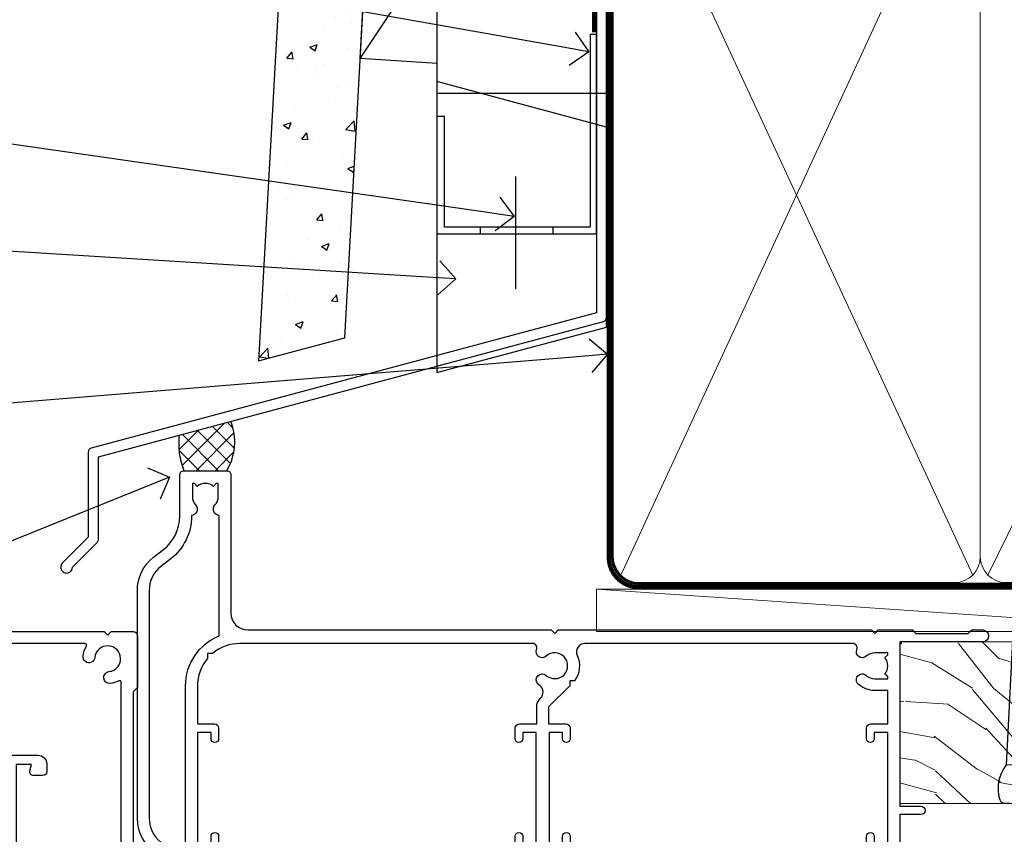
# Model space of a CAD drawing. Units: millimetres. Extents: x 0 to 10153, y -976 to 1146.
# Drawn here: x 9110 to 9226, y 537 to 633 of the extents above; entities that cross this region are included whole.
import ezdxf
from ezdxf import colors
from ezdxf.entities.mleader import LeaderData, LeaderLine
from ezdxf.math import Vec2, Vec3

# ---------------------------------------------------------------- set-up
doc = ezdxf.new("R2010")
doc.units = ezdxf.units.MM
doc.linetypes.add('CENTER', pattern=[2, 1.25, -0.25, 0.25, -0.25])
doc.linetypes.add('Dashed', pattern=[564.4444465637206, 282.2222232818604, -282.2222232818602])
doc.layers.add('Aluminium Systems Ltd Joinery Detail', color=7, linetype='Continuous')
doc.layers.add('Aluminium Systems Ltd Notes', color=7, linetype='Continuous')
doc.styles.get("Standard").update_dxf_attribs({"font": 'arial.ttf'})

# ---------------------------------------------------------------- blocks, each defined once
blk = doc.blocks.new('N163-20017')
at = {"flags": 128}
for points in [[(3.626550050883623, 8.643835926686293, -0.7372237689754414), (2.781519498092109, 8.198357571864662), (1.399997282109837, 9.579879787823515), (1.399997282109837, 14.59997076030358), (2.082838628899651, 14.59997076030361), (3.141415155500397, 15.65854728691419, 0.6681786379193259), (2.999994082109822, 15.99996796030355), (0.4999990821098095, 15.99996796030355, 0.4826221321329212), (0.01291718692942823, 15.38705205550853), (0.3999992821098317, 14.99996996030357), (8.210980695366743e-08, 14.59997076030355), (8.210980695366743e-08, 9.207088327273524, 0.198912367379637), (0.1464463986232545, 8.853535643787026), (2.853547765599785, 6.146434276813565, 0.1989123673796885), (3.20710044907986, 5.999987960303557), (6.199987682109793, 5.999987960303557), (6.599986882109818, 6.399987160303496), (6.999986082109842, 5.999987960303557), (10.09997988210984, 5.9999879603035), (25.09994988210991, -3.96965305071717e-08), (28.19994368210973, -3.969647366375284e-08), (28.59994288210976, 0.3999991603035511), (28.99994208210978, -3.969647366375284e-08), (45.59991288210983, -3.969650208546227e-08), (45.9999120821098, 0.3999991603035511), (46.39991128210977, -3.969647366375284e-08), (48.99990608210976, -3.969641682033398e-08, 0.4142135623731118), (49.49990508210976, 0.4999989603035289), (49.49990508210976, 6.599999957823528), (48.99990608210976, 7.09999895782353), (48.99990608210976, 25.19992996030358), (54.49989368210976, 28.37534928170315, 0.2679491924311133), (55.19989368210975, 29.58778484700132), (55.19989368210975, 34.49992996030353, 0.414213562373095), (54.69989368210975, 34.99992996030353), (32.19993568210981, 34.99992996030353, 0.4142135623730784), (31.69993668210981, 34.49993096030353), (31.69993668210975, 33.34993326030356, 0.9999999999999999), (32.59993488210978, 33.34993326030356), (32.59993488210978, 33.99993196030358), (34.09993488210966, 33.99993196030356), (34.09993488210972, 28.59994276030356), (32.59993488210972, 28.59994276030356), (32.59993488210978, 29.24994146030353, 0.9999999999999999), (31.69993668210975, 29.24994146030353), (31.69993668210975, 28.59994276030356, 0.414213562373095), (32.69993468210976, 27.59994476030356), (33.7999324821098, 27.59994476030353), (33.7999324821098, 18.49996296030356), (32.49993668210982, 18.49996296030356), (32.49993668210982, 19.39992996030286, 0.9999999999999999), (31.69993668210981, 19.39992996030286), (31.69993668210981, 17.99996396030356, 0.414213562373095), (32.19993568210981, 17.49996496030356), (33.7999324821098, 17.49996496030356), (33.79993248210974, 15.99996796030358), (28.99994208210973, 15.99996796030355), (28.59994288210976, 15.59996876030358), (28.19994368210973, 15.99996796030355), (23.48862823934974, 15.99996796030355, 0.26794919243112), (23.05561640348293, 15.74996846030355), (21.75658089588984, 13.49997296030354), (17.19996568210985, 13.49997296030354), (17.19996568210973, 14.99996996030355), (18.69996268210974, 14.99996996030355, 0.9999999999999999), (18.69996268210974, 15.99996796030355), (16.79996648210971, 15.99996796030355, 0.4142135623730784), (15.7999684821097, 14.9999699603036), (15.7999684821097, 13.49997296030354), (10.3982194833597, 8.098223961553558, -0.7484674101807641), (9.556059112534854, 8.557905665357183, 0.2261573092569401), (8.960151717271799, 11.09213601081434, 1), (7.789822046945517, 10.15387780395106, -2.083394336384591), (5.410151717275994, 10.15387780394944, 1.000000000001106), (4.239822046944084, 11.09213601081429, 0.2185535731686052)], [(16.37987026943, 12.09997576030354), (21.75658089588978, 12.09997576030356, 0.2679491924311256), (22.96901403631688, 12.79997436030358), (24.00824244238976, 14.59997076030355), (37.79992968210956, 14.59997076030352, 0.414213562373095), (38.79992968210956, 15.59997076030355), (38.79992968210962, 16.50061165737888, 0.4142135623730784), (38.29992968210962, 17.00061165737885), (37.24992878210981, 17.00061165737888, 0.4931454260312875), (36.81526302961288, 16.43414422001969), (37.01198485832629, 15.69996836030366), (35.19992968210977, 15.6999683603036), (35.19992968210977, 33.59993276030364), (36.95811097389196, 33.5999327603037), (36.81526302961288, 33.06681697449746, 1.000000000000025), (37.6845945346065, 32.83388029977947), (37.88985767276392, 33.59993276030362), (53.79989648210989, 33.59993276030353), (53.79989648210983, 29.58778323042357), (48.29990888210898, 26.412363909023, 0.2679491924311036), (47.59990888210979, 25.19992834372353), (47.59990888210979, 5.993849884252867, -0.5578246796116609), (47.31030891917868, 5.815043154394189, 0.09094041632391521), (46.297054784907, 6.109861983100259, 1), (46.1548326365596, 4.717107510651047, -2.104546966344476), (44.48280430577478, 3.045081618889654, 1.00000000000002), (43.09004962586931, 2.902861502180528, 0.1093707635822831), (43.48738634260314, 1.702400151996912, -0.5819975701802527), (43.31558936724804, 1.39999996030356), (25.36956524710973, 1.399999960303532), (19.65597687042208, 3.685435310976217, 1.000000000000067), (18.9131955177134, 3.982547852059369), (18.54180484135958, 4.131104122600718, 1.000000000000105), (17.79902348865113, 4.428216663683784), (17.42763281229708, 4.576772934225218, 1.000000000000014), (16.68485145958471, 4.873885475309933), (11.30551469161986, 7.025620182493654)]]:
    blk.add_lwpolyline(points, format="xyb", close=True, dxfattribs=at)
blk = doc.blocks.new('A204-20848')
at = {"flags": 128}
blk.add_lwpolyline([(49.67499999997835, 18.80000000001591), (86.67499999996744, 18.80000000002773), (87.07499999996708, 19.20000000002828), (87.4749999999658, 18.80000000002818), (91.4999969999626, 18.80000000002955), (91.8999959999619, 19.1999990000293), (98.09998299996187, 19.1999990000293), (98.49998299996241, 18.80000000002909), (99.79997799996218, 18.80000000002909, 0.9999999999999999), (99.79997799996218, 20.19999800002908), (89.9999999999618, 20.19999800002913), (89.9999999999618, 39.59999800002969), (92.49999295716316, 39.59999800002969, 0.9999999999960777), (92.49999295716316, 40.60000008562564), (90.00000000001819, 40.60000008562609), (89.9999999999709, 53.5000000856753, 0.4142135623720296), (89.4999999999709, 54.00000008567348), (86.59999999997126, 54.00000008567348, 0.414213562373095), (86.09999999997126, 53.50000008567348), (86.09999999997126, 51.90000008567266, 0.9999999999995451), (87.09999999996944, 51.9000000856722), (87.09999999997035, 53.00000008567348), (88.59999999997035, 53.00000008567348), (88.59999999997035, 45.30000008567275), (87.09999999997035, 45.30000008567275), (87.09999999997035, 46.40000008567357, 1.000000000000909), (86.09999999997035, 46.40000008567266), (86.0999999999749, 43.15000156437826, 0.9999999999989891), (87.00000295738664, 43.15000156437917), (87.00000295738664, 43.90000008567311), (88.59999999997035, 43.90000008567266), (88.59999999997035, 30.90001079784449), (87.00000295738664, 30.90001079784449), (87.00000295738664, 31.65001079784495, 0.9999999999999999), (86.100002957387, 31.65001079784495), (86.100002957387, 30.40001079784404, 0.414213562373095), (86.600002957387, 29.90001079784404), (88.59999999997035, 29.90001079784404), (88.59999999997126, 25.95001079780466), (87.07499999997253, 25.95001079780011, 0.1859457451239615), (85.11269897432885, 25.19411192147435, 1.00000000001104), (86.05191997808379, 24.15590967424803, -0.1859457451205705), (87.07499999996435, 24.5500107978223), (88.59999999997126, 24.55001079783731), (88.59999999997126, 24.30463773536847), (88.24321777572732, 24.00526190259459, -0.363970234266761), (88.24321777572823, 22.04475969304983), (88.59999999997126, 21.74538386027596), (88.59999999997126, 21.50001079786805), (87.07499999997162, 21.50001079782167, -0.1859457451166125), (86.05191997807651, 21.89411192140231, 0.8058352749613196), (84.93948381833616, 21.09792746447373, -0.5391086110634419), (84.48032263415098, 20.40001079782267), (52.84781401691475, 20.40001079782176, -0.5455412865505086), (51.93754292977928, 21.81402353666611, 0.2776826306788883), (51.59185400914612, 24.81045542022865), (51.0604446224379, 24.81045542022774), (51.06044462243688, 25.37614084517837), (48.54999999997835, 27.88658546763735), (48.54999999997835, 29.90001079784405), (50.59999704255824, 29.90001079784405, 0.414213562373095), (51.09999704255824, 30.40001079784405), (51.09999704255824, 31.6500107978445, 0.9999999999999999), (50.1999970425577, 31.6500107978445), (50.1999970425577, 30.9000107978445), (48.59999999997399, 30.9000107978445), (48.59999999997399, 43.90000008567266), (50.1999970425577, 43.90000008567311), (50.1999970425577, 43.15000156437917, 0.9999999999989894), (51.09999999997035, 43.15000156437826), (51.0999999999749, 46.40000008567266, 1.000000000000909), (50.09999999997399, 46.40000008567357), (50.09999999997399, 45.30000008567275), (48.59999999997399, 45.30000008567275), (48.599999999974, 53.00000008567348), (50.099999999974, 53.00000008567348), (50.09999999997491, 51.9000000856722, 0.9999999999995451), (51.099999999974, 51.90000008567266), (51.099999999974, 53.50000008567348, 0.414213562373095), (50.599999999974, 54.00000008567348), (45.0999999999831, 54.0000000856753, 0.414213562373095), (44.5999999999831, 53.5000000856753), (44.5999999999831, 51.90000008567493, 0.9999999999999999), (45.59999999998128, 51.90000008567402), (45.59999999998219, 53.0000000856753), (47.09999999998219, 53.0000000856753), (47.09999999998217, 45.30000008567457), (45.59999999998217, 45.30000008567457), (45.59999999998217, 46.40000008567539, 1.000000000000909), (44.59999999998217, 46.40000008567448), (44.59999999998672, 43.15000156438008, 0.9999999999989891), (45.50000295739846, 43.15000156438099), (45.50000295739846, 43.90000008567493), (47.09999999998217, 43.90000008567493), (47.09999999998217, 30.90001079784632), (45.50000295739846, 30.90001079784633), (45.50000295739846, 31.65001079784633, 0.9999999999999999), (44.60000295739883, 31.65001079784633), (44.60000295739883, 30.40001079784633, 0.414213562373095), (45.10000295739883, 29.90001079784633), (47.14999999998236, 29.90001079784632), (47.14999999998236, 27.88658546763234, 0.1989123673797333), (47.56005050632155, 26.89663597397087), (47.60288333335302, 26.85380314693928, -0.4540768923438133), (47.50194813122607, 25.35136246307978, 0.02104014653779429), (47.31269454858409, 25.19410791763583, 0.9999957371450715), (48.25191997803813, 24.15590967420211, -2.253145771981599), (48.25191997803176, 21.89411192135684, 0.8058352749697554), (47.1394838182905, 21.09792746446736, -0.5391086110588797), (46.6803226341035, 20.40001079782314), (12.09999999998581, 20.40001079782223, -0.1772751314319516), (8.87199752167271, 21.58163417941477), (8.281623381578356, 21.58163417941478), (8.281623381578356, 22.17200831950868, -0.1772751314319388), (7.099999999985812, 25.40001079782223), (7.099999999985812, 29.90001079784633), (7.099999999985812, 29.90001079784633), (9.099997042570067, 29.90001079784633, 0.414213562373095), (9.599997042570067, 30.40001079784633), (9.599997042570067, 31.65001079784633, 0.9999999999999999), (8.699997042569521, 31.65001079784633), (8.699997042569521, 30.90001079784633), (7.099999999985812, 30.90001079784633), (7.099999999985819, 43.90000008567495), (8.699997042569528, 43.90000008567495), (8.699997042569528, 43.150001564381, 0.9999999999989894), (9.599999999982181, 43.15000156438055), (9.599999999982181, 43.15000156438055), (9.599999999986728, 46.40000008567449, 1.000000000000909), (8.599999999985819, 46.4000000856754), (8.599999999985819, 45.30000008567458), (7.099999999985819, 45.30000008567458), (7.099999999985819, 53.00000008567531), (8.599999999985819, 53.00000008567531), (8.599999999986728, 51.90000008567404, 0.9999999999999999), (9.599999999985819, 51.90000008567495), (9.599999999985819, 53.50000008567531, 0.414213562373095), (9.099999999985819, 54.00000008567531), (6.199999999985273, 54.00000008567531, 0.4142135623720295), (5.699999999985273, 53.50000008567713), (5.699999999963445, 47.48867522026876, -0.2679491924301636), (5.449999999963445, 47.05566251837854), (2.499999999970903, 45.35247922427334, 0.2679491924317056), (-2.90967250293761e-11, 41.02235220534021), (2.91038304567337e-11, 14.1497149879001, 0.2308681911250597), (1.921692623401213, 10.20966121987658), (3.078307376608791, 9.30601473779052, -0.2308681911256307), (4.99999999998181, 5.365960969755633), (4.99999999998181, 0.4999999999995453, 0.414213562373095), (5.49999999998181, -4.547473508864641e-13), (10.54999999998472, 4.547473508864641e-13, 0.414213562373095), (11.04999999998472, 0.5000000000004547), (11.04999999998475, 16.8000000000037, -0.4142135623728981), (13.04999999998341, 18.8000000000037), (48.87499999996726, 18.80000000002774), (49.27499999996689, 19.20000000002828)], format="xyb", close=True, dxfattribs=at)
blk.add_lwpolyline([(5.699999999974359, 44.71739392816653), (5.699999999974352, 25.40001079782269, 0.3033085436444993), (9.649999999970532, 19.48752401136107), (9.64999999997508, 5.283068941076174, 0.6122479732016148), (9.164560439556226, 4.038423408328065, -0.1837465194529284), (9.549999999975626, 3.025000000000084), (9.549999999990177, 1.499999999999545), (9.304626937530884, 1.499999999999545), (9.005251104756098, 1.856782224245308, -0.3639702342662147), (7.044748895211342, 1.856782224245308), (6.745373062436556, 1.499999999999545), (6.499999999990905, 1.499999999999545), (6.499999999990905, 3.025000000000091, -0.1837465194582949), (6.88543956043668, 4.038423408357176, 0.6122479732231748), (6.399999999982356, 5.283068941118927), (6.399999999982356, 5.365960969750176, 0.2308681911257646), (3.940233442061981, 10.40922979283641), (2.78361868882439, 11.31287627494521, -0.2308681911257568), (1.399999999995089, 14.14971498793102), (1.399999999994186, 41.02235220536522, -0.2679491924311465), (3.199999999995278, 44.14004365898927), (4.949999999974359, 45.15040663005857, -0.5773502691896093)], format="xyb", close=True)
blk = doc.blocks.new('Residential Stacker Door Head')
at = {"xscale": -1, "rotation": 180}
for name, p in [('A204-20848', (-173.5109495471861, 27.07313513502308)), ('N163-20017', (-223.0108432293148, 8.073065009647664))]:
    blk.add_blockref(name, p, dxfattribs=at)
blk = doc.blocks.new('_Open90')
at = {"color": 0, "linetype": 'ByBlock', "lineweight": -2}
for p, q in [((-0.5, 0.5), (0, 0)), ((0, 0), (-1, 0)), ((0, 0), (-0.5, -0.5))]:
    blk.add_line(p, q, dxfattribs=at)
blk = doc.blocks.new('90mm Framing Head CC')
at = {"layer": 'Aluminium Systems Ltd Joinery Detail', "color": 0, "lineweight": 5}
for p, q in [((80.79699455334861, -32.57602347560749), (122.244289406273, 57.10360253296733)), ((80.79699455334861, 57.00872400970513), (122.3435558966332, -32.5760234756093)), ((124.1251953553808, -32.57602347560749), (167.9234566986624, 57.00872400970741))]:
    blk.add_line(p, q, dxfattribs=at)
at = {"layer": 'Aluminium Systems Ltd Joinery Detail', "color": 0, "linetype": 'Dashed', "lineweight": 5, "ltscale": 0.01, "const_width": 0.25, "elevation": 0.25}
blk.add_lwpolyline([(79.76741611105064, 88.09570524321919), (79.76838801660631, -30.42770456154437, 0.4175702237706115), (82.91930208207407, -33.61188268707599), (165.3356062361571, -33.6039375219865, 0.8591327104487766), (165.4728671864981, -33.94403179512517, 0.00905533045714731)], format="xyb", dxfattribs=at)
at = {"layer": 'Aluminium Systems Ltd Joinery Detail', "color": 0, "linetype": 'CENTER', "lineweight": 5, "ltscale": 3, "const_width": 0.5, "elevation": 0.5}
blk.add_lwpolyline([(79.36830193081079, 82.75883188046976), (79.36883064616336, -30.42744648484802, 0.4209157528546889), (82.93271877258235, -33.99656746675862), (165.7748797079018, -33.99656746675862)], format="xyb", dxfattribs=at)
at = {"layer": 'Aluminium Systems Ltd Joinery Detail', "color": 0, "lineweight": 5}
blk.add_lwpolyline([(79.90702482397336, -28.31915385572245), (79.90702482397336, 54.86014701894567, -0.4142135623730941), (82.9455715441083, 57.89869373908152), (120.1949789058728, 57.89869373908152, -0.4142135623730958), (123.2335256260087, 54.86014701894567), (123.2335256260087, -28.31915385572245), (123.2335256260082, -30.42744648484802, -0.4142135623730958), (120.1949789058728, -33.46599320498387), (82.9455715441083, -33.46599320498387, -0.4142135623730941), (79.9070248239729, -30.42744648484802)], format="xyb", close=True, dxfattribs=at)
for points in [[(168.8134264280378, -28.5274391957231), (168.8134264280377, 54.86014701894703, 0.4142135623732923), (165.774879707902, 57.89869373908152), (126.2737723461404, 57.89869373908152, 0.3681854241386793), (123.2352256260055, 54.65186167894592), (123.2352256260055, -28.5274391957231)], [(168.8134264280378, 52.7518543898201), (168.8134264280378, -30.42744648484802, -0.4142135623730958), (165.7748797079024, -33.46599320498387), (126.2737723461409, -33.46599320498387, -0.4142135623730941), (123.2352256260055, -30.42744648484802), (123.2352256260055, 52.75185438982101)]]:
    blk.add_lwpolyline(points, format="xyb", dxfattribs=at)
blk = doc.blocks.new('Nail 75 JH')
at = {"linetype": 'CENTER'}
blk.add_line((0, 2.300118051928621), (0, -78.25849807356508), dxfattribs=at)
for p, q in [((1.5, -4.488319011024487), (-1.5, -4.488319011024458)), ((1.499999999999886, -5.730112436134704), (0.1255879953777708, -5.730112436134732)), ((1.499999999999886, -6.600592455787137), (0.1255879953777708, -6.600592455787137)), ((1.499999999999886, -7.471072475439541), (0.1255879953777708, -7.471072475439541)), ((1.499999999999886, -8.341552495091946), (0.1255879953778276, -8.341552495091946))]:
    blk.add_line(p, q)
blk.add_lwpolyline([(-1.5, -4.488319011024458, -0.2475267649991796), (-2.057234792368547, -0.3562033463117587, -0.331135080274166), (-1.578358480166685, 0), (1.578358480166685, 0, -0.331135080274166), (2.057234792368547, -0.3562033463117587, -0.2475267649991796), (1.499999999999886, -4.488319011024487), (1.5, -73.20877276569331, 0.1245641564323093), (0.2845258915276077, -75.96790802185205), (-0.2515467734666004, -75.96790802185205, 0.1012549879648114), (-1.5, -72.05351818931658)], format="xyb", close=True)
blk = doc.blocks.new('Fibre Cement Weatherboard CC Residential Liner Slider')
at = {"layer": 'Aluminium Systems Ltd Joinery Detail', "lineweight": 5}
h = blk.add_hatch(dxfattribs=at)
h.set_pattern_fill('HONEY', color=256, scale=0.2211125000000359, angle=360, style=0)
h.set_pattern_definition([(0, (-479.205222133926, -267.0576694076582), (1.053048281250171, 0.6079775633750983), [0.7020321875001139, -1.404064375000228]), (120, (-479.205222133926, -267.0576694076582), (-1.053048155438884, 0.6079777812866397), [0.7020321875001019, -1.404064375000204]), (59.99999999999994, (-479.205222133926, -267.0576694076582), (1.258112869470804e-07, 1.215955344661738), [-1.404064375000228, 0.7020321875001139])])
edge = h.paths.add_edge_path()
edge.add_arc((41.12473075465527, 3.893931989356133), 2.5, 180.0000000000001, 360.00000000000006, ccw=False)
edge.add_arc((41.12473075465527, 3.893931989356133), 2.5, 0, 180.0000000000001, ccw=False)
h = blk.add_hatch(dxfattribs=at)
h.set_pattern_fill('NET', color=256, scale=0.4422249999999999, angle=225, style=0)
h.set_pattern_definition([(315, (-1846.664473587178, 4374.705328685201), (-0.9928234407849511, -0.9928234407849515), []), (225, (-1846.664473587178, 4374.705328685201), (-0.9928234407849515, 0.9928234407849511), [])])
edge = h.paths.add_edge_path()
edge.add_line((52.72453473558039, 6.457238552215131), (41.9815979158036, 6.463793011122107))
edge.add_arc((41.14519938891794, 3.998931053238266), 2.602903564714436, 283.05461229937526, 431.25644836746125, ccw=False)
edge.add_line((41.73314243117261, 1.463298992732234), (52.76915030036093, 1.463298992732234))
edge.add_arc((54.67329642822392, 3.977479599358048), 3.153866927914105, 128.1626499734255, 232.8610770962096, ccw=False)
h = blk.add_hatch(dxfattribs=at)
h.set_pattern_fill('WOOD-3', color=256, scale=97.5, angle=30, style=0, pattern_type=2)
h.set_pattern_definition([(4.763599999999839, (479.0148601244874, -7170.87474806407), (-330.0000283895876, -29.9997459798375), [3.612479999999951, -357.6353699999959]), (348.6901, (482.6148601244868, -7170.574748064069), (120.0000225669286, -29.9999289648483), [4.58912999999999, -148.3814699999997]), (314.9999999999999, (487.1148601244868, -7171.474748064067), (-3.306523113702664e-14, -30.00000928346856), [3.39411, -39.03228]), (313.1523999999999, (489.5148601244874, -7173.87474806407), (420.0000850164654, -449.9999261252569), [6.579509999999999, -651.37185]), (347.0054000000001, (494.0148601244874, -7178.674748064072), (-270.0000230324819, 59.99992732735074), [4.002509999999999, -396.2474099999998]), (360, (497.9148601244879, -7179.574748064069), (29.99999999999997, -30.00000000000003), [7.5, -22.5]), (9.462299999999765, (505.4148601244879, -7179.574748064069), (-150.0000232108592, -29.99994417607295), [3.649649999999993, -178.8332099999998]), (5.710599999999713, (479.0148601244874, -7178.974748064067), (-269.9999827048756, -30.00003943998845), [3.014969999999958, -298.4813099999965]), (360, (482.0148601244874, -7178.674748064072), (29.99999999999997, -30.00000000000003), [4.5, -25.5]), (331.6992, (486.5148601244874, -7178.674748064072), (329.9998535928922, -180.0002662262795), [4.429439999999992, -438.5152499999991]), (307.8749999999999, (490.4148601244879, -7180.774748064068), (-120.0000559467582, 149.9999729816166), [6.841049999999986, -335.2115699999996]), (320.7106, (494.6148601244868, -7186.174748064072), (180.0000191874755, -149.9999889572949), [4.263809999999983, -422.1163199999984]), (353.6597999999999, (497.9148601244879, -7188.87474806407), (239.9999820781927, -30.00004736879107), [5.43324, -266.22831]), (11.88869999999988, (503.3148601244857, -7189.474748064067), (-419.9999190314803, -90.00031605746501), [5.82494999999993, -576.669689999991]), (6.709799999999706, (479.0148601244874, -7188.274748064068), (270.0000299325391, 29.99981643732056), [5.135159999999991, -508.3820999999994]), (356.6335, (484.1148601244868, -7187.674748064072), (479.999979659061, -30.00032890063538), [5.10881999999993, -505.7727899999929]), (326.3098999999999, (489.2148601244863, -7187.974748064067), (-59.99998673313475, 30.00004003521583), [5.408339999999997, -102.75822]), (312.5103999999999, (493.7148601244863, -7190.974748064067), (299.9997215504041, -330.0002602161362), [4.883640000000001, -483.48096]), (345.0686, (497.0148601244874, -7194.574748064069), (330.0000160477658, -89.99990861934462), [4.657259999999935, -461.0679899999936]), (360, (501.5148601244873, -7195.774748064068), (29.99999999999997, -30.00000000000003), [3.6, -26.4]), (12.99459999999981, (505.1148601244868, -7195.774748064068), (270.0000230324819, 59.99992732735004), [4.002509999999988, -396.2474099999986]), (360, (488.3148601244857, -7165.774748064068), (29.99999999999997, -30.00000000000003), [0, -30]), (136.8475999999999, (492.5148601244874, -7170.274748064068), (449.9999261252561, -420.0000850164664), [6.579509999999987, -651.3718499999991]), (153.4348999999999, (487.7148601244863, -7195.774748064068), (-29.99997473822719, 30.00003928189145), [2.683289999999972, -64.3987499999991]), (171.8698999999998, (485.3148601244857, -7194.574748064069), (-179.9999932938336, 29.99998067446644), [4.242629999999988, -207.8893799999995]), (203.1985999999998, (481.1148601244868, -7193.974748064067), (-149.9999919200123, -60.00003975794547), [2.284739999999974, -226.1884499999973]), (333.4349, (492.5148601244874, -7170.274748064068), (29.9999747382272, -30.00003928189145), [3.354089999999999, -63.72794999999999]), (353.2901999999999, (495.5148601244874, -7171.774748064068), (-270.0000299325392, 29.99981643732125), [5.135160000000001, -508.3821000000002]), (10.12469999999981, (500.6148601244868, -7172.37474806407), (509.9999636894718, 90.00025765850859), [8.532869999999988, -844.7548799999987]), (10.30479999999971, (479.0148601244874, -7167.574748064069), (180.0000288254371, 29.99984626607953), [3.354089999999962, -332.0560799999968]), (344.4759, (482.3148601244857, -7166.974748064067), (-330.0000307388759, 89.99993332816857), [5.604449999999995, -554.8417799999994]), (317.1211, (487.7148601244863, -7168.474748064067), (-390.0000237882238, 359.9999925974296), [5.731499999999945, -567.4176899999931]), (325.3047999999999, (491.9148601244879, -7172.37474806407), (299.9998277696255, -210.000258287834), [4.743419999999994, -469.5982199999992]), (350.5377, (495.8148601244857, -7175.074748064069), (150.0000232108592, -29.99994417607323), [5.474489999999997, -177.0083999999999]), (6.581899999999838, (501.2148601244862, -7175.974748064067), (-510.0000431378999, -59.99960101098861), [7.851749999999988, -777.3233999999985]), (8.130099999999889, (479.0148601244874, -7175.074748064069), (-179.9999932938336, -29.99998067446629), [4.242629999999991, -207.8893799999996]), (348.6901, (483.2148601244863, -7174.474748064067), (120.0000225669286, -29.9999289648483), [4.58912999999999, -148.3814699999997]), (317.4895999999999, (487.7148601244863, -7175.37474806407), (-330.0002602161357, 299.9997215504046), [4.88364, -483.4809599999999]), (314.9999999999999, (491.3148601244857, -7178.674748064072), (-3.306523113702664e-14, -30.00000928346856), [5.51544, -36.91098]), (342.646, (495.2148601244863, -7182.574748064069), (-390.0000605729049, 119.999835067774), [5.028929999999932, -497.8627199999932]), (3.366499999999665, (500.0148601244874, -7184.074748064069), (-479.999979659061, -30.00032890063396), [5.108819999999985, -505.7727899999986]), (17.10269999999988, (505.1148601244868, -7183.774748064068), (300.0000519287099, 89.99986480290859), [4.080449999999997, -403.9636799999997]), (8.746199999999785, (479.0148601244874, -7182.574748064069), (209.9999800906905, 30.00012591172568), [3.945869999999958, -390.6425099999945]), (345.0686, (482.9148601244879, -7181.974748064067), (330.0000160477658, -89.99990861934462), [4.657259999999935, -461.0679899999936]), (327.9946, (487.4148601244879, -7183.174748064072), (-149.9999683436264, 90.000033161331), [5.66039999999999, -277.3590599999995]), (310.1009, (492.2148601244863, -7186.174748064072), (-329.9999417935546, 390.0000578863894), [7.451849999999999, -737.7326999999999]), (344.0546, (497.0148601244874, -7191.87474806407), (-120.0000037995646, 29.99999667889151), [4.368060000000001, -214.03524]), (6.008999999999803, (501.2148601244862, -7193.074748064069), (299.9999925271812, 29.99997952445504), [5.731499999999953, -567.4176899999941]), (23.19859999999977, (506.9148601244879, -7192.474748064067), (149.9999919200123, 60.00003975794549), [2.284739999999997, -226.1884499999996]), (9.462299999999765, (479.0148601244874, -7191.574748064069), (-150.0000232108592, -29.99994417607295), [3.649649999999993, -178.8332099999998]), (349.9919999999998, (482.6148601244868, -7190.974748064067), (329.9999866372434, -60.00010416469986), [5.178809999999976, -512.701499999997]), (322.5946, (487.7148601244863, -7191.87474806407), (389.9997739494009, -300.000298578452), [6.42026999999999, -635.6077499999994]), (330.9453999999999, (492.8148601244857, -7165.774748064068), (210.0000115370904, -120.0000008159787), [3.08868, -305.78022]), (349.2156999999999, (495.5148601244874, -7167.274748064068), (-479.999985110828, 90.00001649037998), [6.413279999999987, -634.9134899999989]), (7.124999999999709, (501.8148601244857, -7168.474748064067), (-210.0000113953586, -29.99994845681877), [7.256039999999998, -234.6117])])
h.paths.add_polyline_path([(77.07570048519278, -17.05077016044015), (75.19636251435509, -18.81775777079201), (-0.1982999999847834, -18.81775777079201), (-0.1982999999847834, 0.2633009907403903), (54.4924467420235, 0.2633009907403903), (55.82380673010971, -6.609836181625724), (66.70098426258551, -6.609836181625724), (66.70098426258551, 0.2633009907403903), (76.63835901541529, 0.2633009907403903), (77.07570048519096, -0.1530924487597076)])
blk.add_line((0, 0), (4.547473508864641e-13, 0.2633009907403903))
blk.add_line((-36.00564626639243, 6.463793011122107), (37.92576076316323, 1.463298992732234), dxfattribs=at)
for points in [[(-36.00564626639243, 6.463793011122107), (37.92576076315504, 6.463793011122107), (37.92576076316323, 1.463298992732234), (-36.00564626639652, 1.463298992732234)], [(76.63835901541529, 0.2633009907403903), (66.70098426258551, 0.2633009907403903), (66.70098426258551, -6.609836181625724), (55.82380673010971, -6.609836181625724), (54.4924467420235, 0.2633009907403903), (-0.1982999999847834, 0.2633009907403903), (-0.1982999999847834, -18.81775777079201), (75.19636251435509, -18.81775777079201), (77.07570048519278, -17.05077016044015), (77.07570048519096, -0.1530924487597076)]]:
    blk.add_lwpolyline(points, close=True, dxfattribs=at)
blk.add_lwpolyline([(41.70779181172588, 6.468937245237612), (52.72453473558039, 6.457238552215131, 0.4915106188759529), (52.76915030036093, 1.463298992732234), (41.73314243117261, 1.463298992732234, 0.8101017670941715)], format="xyb", close=True, dxfattribs=at)
at = {"layer": 'Aluminium Systems Ltd Joinery Detail', "lineweight": 5, "ltscale": 0.12}
blk.add_circle((41.12473075465527, 3.893931989356133), 2.5, dxfattribs=at)
at = {"layer": 'Aluminium Systems Ltd Joinery Detail', "xscale": -0.9999999999999997, "rotation": 177.1033392743269}
blk.add_blockref('Nail 75 JH', (13.64807026263406, -18.82675212366848), dxfattribs=at)
at = {"layer": 'Aluminium Systems Ltd Joinery Detail', "rotation": 186.7683232742154}
blk.add_blockref('Nail 75 JH', (33.5966136057491, -18.82670086694088), dxfattribs=at)
blk = doc.blocks.new('FLASHING END CAP')
at = {"color": 0}
blk.add_lwpolyline([(-18.54054891449641, -6.422487521775963), (1.495495225277409, -1.0538456750092), (1.495495225277409, 22.55905363656922), (-18.54054891449641, 27.92769548333592)], close=True, dxfattribs=at)
blk = doc.blocks.new('CAVITY CLOSER')
at = {"layer": 'Aluminium Systems Ltd Joinery Detail', "color": 0}
blk.add_line((-9.538543492707504, 6.781304775488707), (-9.538543492707504, -6.489108031060141), dxfattribs=at)
blk.add_lwpolyline([(-4.547473508864641e-13, 23.52338713960307), (-0.7233468181043463, 23.52506711623914), (-0.7233468181043463, 0.7843317447677691), (-17.93291419336629, 0.7843317447677691), (-17.93291419336629, 13.84475821493129), (-18.836044139774, 13.84475821493129), (-18.836044139774, 0), (0, 0), (-4.547473508864641e-13, 23.52338713960307)], dxfattribs=at)
blk.add_lwpolyline([(-5.115630226071517, 0.7843317447677691), (-13.72041391370249, 0.7843317447677691), (-13.72041391370249, 0), (-5.115630226071517, 0)], close=True, dxfattribs=at)
blk = doc.blocks.new('J360-32189')
at = {"flags": 128}
blk.add_lwpolyline([(64.4462869071367, 30.19791014797305), (64.44628690713678, 94.21424665398351, 1.000000000000012), (63.24628690713663, 94.21424665398351), (63.24628690713663, 92.41424665398358), (63.64628690713663, 92.01424665398358), (63.24628690713669, 91.61424665398363), (63.24628690713674, 89.81424665398353), (63.64628690713678, 89.4142466539835), (63.64628690713683, 83.21424665398354), (63.24628690713674, 82.81424665398356), (63.24628690713671, 30.73503903955827), (3.618256417737419, 14.75775642366535, 0.3394542588633768), (3.24766594028869, 14.27479351052081), (3.247665940288804, 4.237615433949993), (0.2050252531694162, 1.194974746830549, 1.488371740198618), (1.399963552107002, 0.6928567709205665), (4.30121933088187, 3.594112549695377, 0.1989123673796619), (4.447665940288593, 3.947665940288654), (4.447665940288622, 13.73766461893561), (64.07569642968797, 29.71494723482851, 0.3394542588633747)], format="xyb", close=True, dxfattribs=at)
blk = doc.blocks.new('Fibre Cement Weatherboard CC Head Residential')
h = blk.add_hatch()
h.set_pattern_fill('AR-CONC', color=256, scale=0.05)
h.set_pattern_definition([(49.99999999999999, (70.77939570290494, 49.81980000001204), (9.1092334498002, -0.7969542769451543), [0.9525000000000001, -10.4775]), (355, (70.77939570290494, 49.81980000001204), (-1.762171071248467, 9.552842261951758), [0.762, -8.3820292085]), (100.4514447, (71.53849605290486, 49.75338732501223), (7.347062354517664, 8.755887595609755), [0.8095004399999999, -8.904512229999996]), (46.18420000000002, (70.77939570290494, 52.35980000001291), (13.5539520446065, -2.102116396636358), [1.428749999999999, -15.71624999999999]), (96.63555760999992, (71.90889070290484, 52.1846250000126), (11.87020670257515, 12.37130622988608), [1.214251157, -13.356780408]), (351.1841511700001, (70.77939570290494, 52.35980000001291), (11.87020670324885, 12.37130622927663), [1.1429983535, -12.572986596]), (21, (72.04939570290492, 51.72480000001269), (7.580719563456625, -5.11325990935438), [0.9525000000000001, -10.4775]), (326.0000000000001, (72.04939570290492, 51.72480000001269), (3.090101417382354, 9.209398306115963), [0.762, -8.382]), (71.45144499999999, (72.68112233290492, 51.29869500501263), (10.67082096393581, 4.096138444295263), [0.8095004400000001, -8.90449688]), (37.50000000000001, (70.77939570290494, 49.81980000001204), (0.1544301625295909, 4.227751943657656), [0, -8.2804, 0, -8.509, 0, -8.41375]), (7.499999999999999, (70.77939570290494, 49.81980000001204), (3.340983125515288, 5.009028740905975), [0, -4.8514, 0, -8.0899, 0, -3.20675]), (327.5, (67.94729570290485, 49.81980000001204), (6.77952975834357, -0.2864371996336729), [0, -3.175, 0, -9.906, 0, -13.1445]), (317.5, (66.67729570290487, 49.81980000001204), (7.406459069300903, 1.271324551666651), [0, -4.1275, 0, -6.578600000000001, 0, -9.3345])])
h.paths.add_polyline_path([(-46.63007198566569, 188.7707859026359), (-56.64538929671434, 188.7707859026359), (-61.96411507678189, 92.71244215918705), (-51.79797001290817, 95.4364525191886)])
at = {"layer": 'Aluminium Systems Ltd Joinery Detail', "linetype": 'Dashed'}
h = blk.add_hatch(dxfattribs=at)
h.set_pattern_fill('ANSI37', color=256, scale=0.5)
h.set_pattern_definition([(45, (-149.1172312072847, -518.9996928324708), (-1.122532015133644, 1.122532015133644), []), (135, (-149.1172312072847, -518.9996928324708), (-1.122532015133644, -1.122532015133644), [])])
edge = h.paths.add_edge_path()
edge.add_line((-65.26223194175259, 85.58638299218183), (-71.3394328627848, 83.95800191314993))
edge.add_arc((-62.86730331541494, 82.9289266467531), 8.534399508537618, 173.0744405635612, 201.9026644100151)
edge.add_line((-70.78568054740504, 79.74533166886795), (-65.73568195856865, 79.74533166886795))
edge.add_arc((-71.27992458165821, 83.13443722665033), 6.498050688127513, 328.5632320271351, 382.1687400773084)
at = {"linetype": 'Dashed'}
blk.add_line((-49.97242203166056, 128.4065891184509), (-40.8893992711717, 142.1036192109132), dxfattribs=at)
blk.add_lwpolyline([(-56.64538929671434, 188.7707859026359), (-61.96411507678189, 92.71244215918705), (-51.79797001290817, 95.4364525191886), (-46.63007198566569, 188.7707859026359)])
blk.add_lwpolyline([(-40.8893992711717, 127.8243889340374), (-49.97242203166056, 128.4065891184509), (-49.21402099928682, 142.1036192109132), (-40.8893992711717, 142.1036192109132)], dxfattribs=at)
at = {"layer": 'Aluminium Systems Ltd Joinery Detail'}
blk.add_lwpolyline([(-20.8893992711717, 188.7707859026341), (-20.8893992711717, 124.2812107341197), (-40.8893992711717, 124.2812107341197), (-40.8893992711717, 188.7707859026341)], dxfattribs=at)
at = {"layer": 'Aluminium Systems Ltd Joinery Detail', "linetype": 'Dashed', "ltscale": 0.01, "const_width": 0.5}
blk.add_lwpolyline([(-21.2590801837467, 179.0119159935475), (-21.2590801837467, 165.4703721767419), (-22.37530194698942, 162.5935010653775), (-22.37530194698942, 131.5242704154443)], dxfattribs=at)
at = {"layer": 'Aluminium Systems Ltd Joinery Detail', "linetype": 'Dashed'}
for centre, radius, start, end in [((-71.28011362578627, 83.13445254974067, 1.000000000000011), 6.498219976085625, 328.5639861000573, 22.16798600438352), ((-62.86482470697365, 82.92925245795595, 1.000000000000011), 8.536820768652847, 173.0786172217143, 201.8984877519065)]:
    blk.add_arc(centre, radius, start, end, dxfattribs=at)
at = {"linetype": 'Dashed'}
blk.add_blockref('J360-32189', (-85.33568617830846, 67.6618010181628), dxfattribs=at)
at = {"color": 0}
for name, p in [('CAVITY CLOSER', (-22.08939927117157, 107.7089006992519)), ('FLASHING END CAP', (-22.38489449644916, 97.76464335626224))]:
    blk.add_blockref(name, p, dxfattribs=at)
blk = doc.blocks.new('Fibre Cement Weatherboard CC Head Text Residential')
at = {"layer": 'Aluminium Systems Ltd Notes', "color": 3, "lineweight": 5, "ltscale": 0.12}
ml = blk.add_multileader_mtext('Standard', dxfattribs=at)
ml.set_content('FLASHING SEALING\\PTAPE OVER TOP\\PEND OF FLASHING', color=3)
ml.set_leader_properties(color=8)
ml.set_arrow_properties(name='OPEN90')
ml.build(insert=Vec2(0, 0))
ml.multileader.update_dxf_attribs({"text_left_attachment_type": 2, "text_right_attachment_type": 2})
ctx = ml.context
ctx.base_point, ctx.plane_origin = Vec3(-75.3585250483038, -3.402144423784193), Vec3(73.90176718918701, -53.64008401343744)
ctx.left_attachment, ctx.right_attachment, ctx.text_align_type = 2, 2, 2
notes = []
notes.append((ctx, [(0, (1, 1, 0), (-15.24990238975192, -3.402144423784193), (-1, 0), 6.291433026901128, [(0, [(103.6016876589256, -24.44504901063738)], 0, [])])]))
ctx.mtext.insert, ctx.mtext.width, ctx.mtext.alignment, ctx.mtext.line_spacing_style, ctx.mtext.flow_direction = Vec3(-23.54133541665306, 9.264522242881867), 49.87981264959149, 3, 2, 5
ml = blk.add_multileader_mtext('Standard', dxfattribs=at)
ml.set_content('CAVITY SYSTEM BASE CLOSER', color=3)
ml.set_leader_properties(color=8)
ml.set_arrow_properties(name='OPEN90')
ml.build(insert=Vec2(0, 0))
ml.multileader.update_dxf_attribs({"text_left_attachment_type": 2, "text_right_attachment_type": 2})
ctx = ml.context
ctx.base_point, ctx.plane_origin = Vec3(-69.55224946849458, -28.10043787541144), Vec3(21.34790319290346, -145.2768280682631)
ctx.left_attachment, ctx.right_attachment, ctx.text_align_type = 2, 2, 2
notes.append((ctx, [(0, (1, 1, 0), (-15.2499023897517, -28.10043787541144), (-1, 0), 6.291433026901132, [(0, [(94.7864909843222, -43.89035986199451)], 0, [])])]))
ctx.mtext.insert, ctx.mtext.width, ctx.mtext.alignment, ctx.mtext.line_spacing_style, ctx.mtext.flow_direction = Vec3(-23.54133541665283, -22.10043787541144), 49.87981264959171, 3, 2, 5
ml = blk.add_multileader_mtext('Standard', dxfattribs=at)
ml.set_content('FLASHING END DAM', color=3)
ml.set_leader_properties(color=8)
ml.set_arrow_properties(name='OPEN90')
ml.build(insert=Vec2(0, 0))
ml.multileader.update_dxf_attribs({"text_left_attachment_type": 2, "text_right_attachment_type": 2})
ctx = ml.context
ctx.base_point, ctx.plane_origin = Vec3(-66.0815809828195, -44.85366048867218), Vec3(38.36709967903425, -165.6552023894073)
ctx.left_attachment, ctx.right_attachment, ctx.text_align_type = 2, 2, 2
notes.append((ctx, [(0, (1, 1, 0), (-15.24990238975192, -44.85366048867218), (-1, 0), 6.291433026901132, [(0, [(87.88792736696178, -51.27623566793773)], 0, [])])]))
ctx.mtext.insert, ctx.mtext.width, ctx.mtext.alignment, ctx.mtext.line_spacing_style, ctx.mtext.flow_direction = Vec3(-23.54133541665306, -38.85366048867218), 49.87981264959126, 3, 2, 5
ml = blk.add_multileader_mtext('Standard', dxfattribs=at)
ml.set_content('FLEXI FLASHING TAPE', color=3)
ml.set_leader_properties(color=8)
ml.set_arrow_properties(name='OPEN90')
ml.build(insert=Vec2(0, 0))
ml.multileader.update_dxf_attribs({"text_left_attachment_type": 2, "text_right_attachment_type": 2})
ctx = ml.context
ctx.base_point, ctx.plane_origin = Vec3(-69.75961645348775, -70.04638952313326), Vec3(173.2167566211147, -160.1760274050721)
ctx.left_attachment, ctx.right_attachment, ctx.text_align_type = 2, 2, 2
notes.append((ctx, [(1, (1, 1, 0), (-15.2499023897517, -70.04638952313326), (-1, 0), 6.291433026901132, [(0, [(105.7919281500745, -60.16891437307822)], 0, [])])]))
ctx.mtext.insert, ctx.mtext.width, ctx.mtext.alignment, ctx.mtext.line_spacing_style, ctx.mtext.flow_direction = Vec3(-23.54133541665283, -64.04638952313326), 49.87981264959171, 3, 2, 5
ml = blk.add_multileader_mtext('Standard', dxfattribs=at)
ml.set_content('HEAD SEALANT REQUIRED FOR VERY HIGH & EXTRA HIGH ZONES ONLY', color=3)
ml.set_leader_properties(color=8)
ml.set_arrow_properties(name='OPEN90')
ml.build(insert=Vec2(0, 0))
ml.multileader.update_dxf_attribs({"text_left_attachment_type": 2, "text_right_attachment_type": 2})
ctx = ml.context
ctx.base_point, ctx.plane_origin = Vec3(-67.87421399782632, -102.6233685650186), Vec3(67.20026130831366, -181.0069070417758)
ctx.left_attachment, ctx.right_attachment, ctx.text_align_type = 2, 2, 2
notes.append((ctx, [(0, (1, 1, 0), (-15.24990238975192, -102.6233685650186), (-1, 0), 6.291433026901132, [(0, [(54.09396821902601, -74.68659238137843)], 0, [])])]))
ctx.mtext.insert, ctx.mtext.width, ctx.mtext.alignment, ctx.mtext.line_spacing_style, ctx.mtext.flow_direction = Vec3(-23.54133541665306, -86.62336856501861), 49.87981264959149, 3, 2, 5
for ctx, leaders in notes:
    for number, flags, end, landing, length, lines in leaders:
        leader = LeaderData()
        leader.index, (leader.has_last_leader_line, leader.has_dogleg_vector, leader.attachment_direction) = number, flags
        leader.last_leader_point, leader.dogleg_vector, leader.dogleg_length = Vec3(end), Vec3(landing), length
        for number, points, colour, breaks in lines:
            line = LeaderLine()
            line.index, line.vertices, line.color, line.breaks = number, Vec3.list(points), colors.encode_raw_color(colour), breaks
            leader.lines.append(line)
        ctx.leaders.append(leader)

msp = doc.modelspace()

# ---------------------------------------------------------------- block references
msp.add_blockref('Fibre Cement Weatherboard CC Residential Liner Slider', (9213.912644233918, 559.2820717247923, 1.000000000000025))
at = {"layer": 'Aluminium Systems Ltd Joinery Detail', "color": 0, "linetype": 'Dashed'}
msp.add_blockref('90mm Framing Head CC', (9100, 599.9999928017187), dxfattribs=at)
msp.add_blockref('90mm Framing Head CC', (9100, 599.9999928017187), dxfattribs=at)
at = {"layer": 'Aluminium Systems Ltd Joinery Detail'}
for name, p in [('Fibre Cement Weatherboard CC Head Residential', (9199.999977517353, 500.0000390466739)), ('Residential Stacker Door Head', (9297.225244706067, 552.6722444771367, 1.000000000000025))]:
    msp.add_blockref(name, p, dxfattribs=at)
at = {"layer": 'Aluminium Systems Ltd Notes'}
msp.add_blockref('Fibre Cement Weatherboard CC Head Text Residential', (9073.421148066249, 653.664446208757), dxfattribs=at)

doc.saveas('drawing.dxf')
